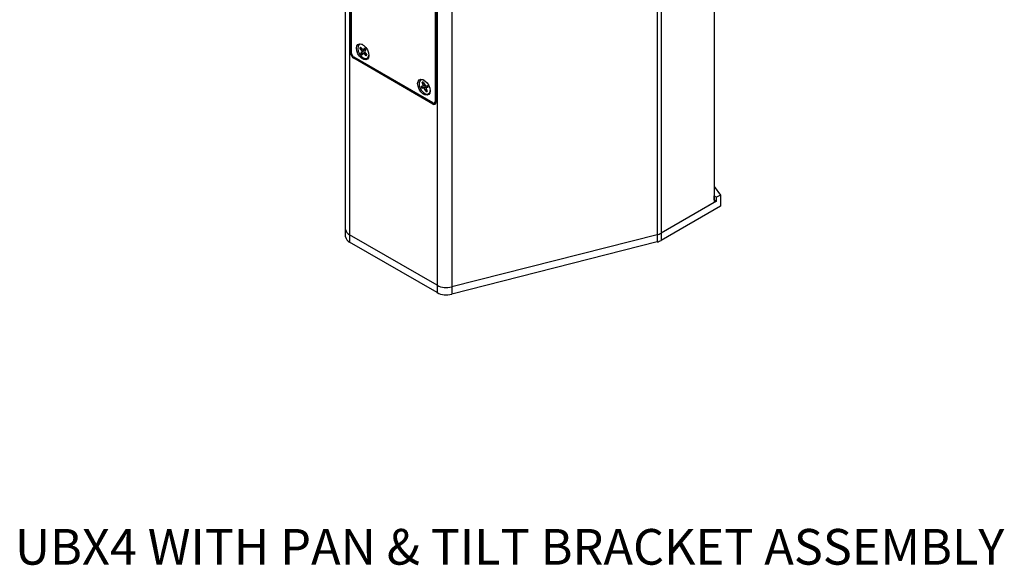
# Model space of a CAD drawing. Units: inches. Extents: x 43 to 290, y -7 to 134.
# Drawn here: x 63 to 76, y 67 to 75 of the extents above; entities that cross this region are included whole.
import ezdxf

# ---------------------------------------------------------------- set-up
doc = ezdxf.new("R2010")
doc.units = ezdxf.units.IN
doc.header["$MEASUREMENT"] = 0
doc.linetypes.add('solid', pattern=[0])
doc.layers.add('TEXT', color=3, linetype='solid')

msp = doc.modelspace()

# ---------------------------------------------------------------- linework, layer by layer
at = {"color": 7, "linetype": 'Continuous', "lineweight": 25}
for p, q in [((72.23722, 86.25098), (72.23722, 72.47185)), ((71.43754, 85.7996), (71.43754, 72.02047)), ((71.49385, 85.82183), (71.49385, 72.04271)), ((68.35197, 85.09021), (68.35197, 71.31109)), ((68.55729, 85.06798), (68.55729, 71.28885)), ((68.32368, 78.01019), (68.32368, 73.88421)), ((68.33783, 78.00203), (68.33783, 73.87604)), ((67.07103, 72.0948), (67.07103, 75.50733)), ((67.13936, 74.56791), (67.13936, 75.49319)), ((67.1535, 74.55974), (67.1535, 75.49189)), ((67.2716, 74.63489), (67.26903, 74.63414)), ((67.28683, 74.61268), (67.26903, 74.63414)), ((67.2716, 74.63489), (67.29543, 74.62964)), ((67.27897, 74.64948), (67.29677, 74.62802)), ((67.28525, 74.56131), (67.29494, 74.57626)), ((67.28768, 74.56267), (67.28525, 74.56131)), ((67.30412, 74.62288), (67.28683, 74.61268)), ((67.29658, 74.59312), (67.28683, 74.61268)), ((67.31883, 74.58722), (67.28768, 74.56267)), ((67.29494, 74.57626), (67.29658, 74.59312)), ((67.31883, 74.58722), (67.29494, 74.57626)), ((67.33316, 74.61176), (67.29658, 74.59312)), ((67.29677, 74.62802), (67.31219, 74.61723)), ((67.31319, 74.55425), (67.30351, 74.53929)), ((67.31219, 74.61723), (67.32425, 74.62152)), ((67.3337, 74.56928), (67.31319, 74.55425)), ((67.32526, 74.55854), (67.31319, 74.55425)), ((67.32011, 74.62005), (67.33316, 74.61176)), ((67.32425, 74.62152), (67.33394, 74.63648)), ((67.3412, 74.62901), (67.32425, 74.62152)), ((67.34561, 74.57313), (67.32526, 74.55854)), ((67.34068, 74.54774), (67.32526, 74.55854)), ((67.3337, 74.56928), (67.34467, 74.57502)), ((67.35546, 74.55725), (67.34068, 74.54774)), ((67.35847, 74.52629), (67.34068, 74.54774)), ((67.34251, 74.59951), (67.34087, 74.58264)), ((67.34087, 74.58264), (67.35062, 74.56309)), ((67.35219, 74.61446), (67.34251, 74.59951)), ((67.35062, 74.56309), (67.36841, 74.54163)), ((67.36013, 74.52814), (67.35847, 74.52629)), ((67.36208, 74.54926), (67.36013, 74.52814)), ((68.29363, 73.86685), (67.18355, 74.50769)), ((68.29363, 73.85052), (67.18355, 74.49136)), ((68.14534, 74.15705), (68.14289, 74.15653)), ((68.15323, 74.13044), (68.14289, 74.15653)), ((68.14534, 74.15705), (68.16477, 74.14836)), ((68.16869, 74.13847), (68.15323, 74.13044)), ((68.15545, 74.11144), (68.15323, 74.13044)), ((68.17839, 74.12189), (68.15545, 74.11144)), ((68.16076, 74.15847), (68.17111, 74.13238)), ((68.17111, 74.13238), (68.18352, 74.11448)), ((68.18352, 74.11448), (68.19887, 74.10818)), ((68.12874, 74.10057), (68.14616, 74.10246)), ((68.15677, 74.0757), (68.13935, 74.07381)), ((68.14173, 74.07526), (68.13935, 74.07381)), ((68.14173, 74.07526), (68.17813, 74.09092)), ((68.16949, 74.11273), (68.14616, 74.10246)), ((68.14616, 74.10246), (68.15545, 74.11144)), ((68.17813, 74.09092), (68.15677, 74.0757)), ((68.17212, 74.06939), (68.15677, 74.0757)), ((68.20644, 74.09185), (68.17212, 74.06939)), ((68.18454, 74.0515), (68.17212, 74.06939)), ((68.17813, 74.09092), (68.20644, 74.09185)), ((68.20151, 74.06117), (68.18454, 74.0515)), ((68.19488, 74.02541), (68.18454, 74.0515)), ((68.1968, 74.02726), (68.19488, 74.02541)), ((68.20366, 74.05028), (68.1968, 74.02726)), ((68.19887, 74.10818), (68.21629, 74.11007)), ((68.20949, 74.08141), (68.2002, 74.07243)), ((68.2002, 74.07243), (68.20241, 74.05343)), ((68.20241, 74.05343), (68.21275, 74.02734)), ((68.20644, 74.09185), (68.20743, 74.07943)), ((68.22421, 74.09219), (68.20949, 74.08141)), ((68.22691, 74.0833), (68.20949, 74.08141)), ((68.32899, 73.87093), (68.29363, 73.85052)), ((68.33783, 73.878), (68.31488, 73.86475)), ((68.32899, 73.87093), (68.32729, 73.87191)), ((68.33708, 73.86713), (68.32899, 73.87093)), ((72.23722, 72.69796), (72.32561, 72.57595)), ((72.27047, 72.49104), (71.49385, 72.04271)), ((72.23722, 72.47185), (71.49385, 72.04271)), ((72.23774, 72.56301), (72.27047, 72.54412)), ((72.23774, 72.50994), (72.23774, 72.56301)), ((72.23774, 72.50994), (72.27047, 72.49104)), ((72.32561, 72.57595), (72.27047, 72.54412)), ((72.27047, 72.49104), (72.27047, 72.54412)), ((72.32561, 72.57595), (72.32561, 72.42081)), ((72.32561, 72.42081), (71.49385, 71.94064)), ((67.07103, 71.99273), (67.07103, 72.09456)), ((68.35197, 71.31109), (67.12521, 72.01928)), ((68.35197, 71.31109), (67.12521, 72.01928)), ((67.12521, 72.01928), (67.12521, 71.91721)), ((68.35197, 71.20902), (67.12521, 71.91721)), ((71.43754, 72.02047), (68.55729, 71.28885)), ((71.43754, 72.02047), (68.55729, 71.28885)), ((71.43754, 71.9184), (68.55729, 71.18678)), ((71.43754, 72.02047), (71.43754, 71.9184)), ((71.49385, 72.04271), (71.49385, 71.94064)), ((68.35197, 71.31109), (68.35197, 71.20902)), ((68.55729, 71.28885), (68.55729, 71.18678))]:
    msp.add_line(p, q, dxfattribs=at)
at = {"color": 8, "linetype": 'Continuous', "lineweight": 25}
for p, q in [((67.12521, 75.49449), (67.12521, 72.01928)), ((67.1535, 74.57607), (67.13936, 74.56791)), ((67.19769, 74.49953), (67.18355, 74.49136)), ((68.32368, 73.88421), (68.33783, 73.89237))]:
    msp.add_line(p, q, dxfattribs=at)
at = {"color": 7, "linetype": 'Continuous', "lineweight": 25, "flags": 128}
for points in [[(67.39667, 74.53164), (67.39138, 74.50005), (67.37615, 74.47839), (67.35282, 74.46925), (67.32421, 74.47374), (67.29375, 74.49132), (67.26513, 74.51987), (67.2418, 74.55595), (67.22657, 74.5952), (67.22129, 74.63288), (67.22657, 74.66446), (67.2418, 74.68613), (67.26513, 74.69527), (67.29375, 74.69078), (67.32421, 74.67319), (67.35282, 74.64464), (67.37615, 74.60857), (67.39138, 74.56932), (67.39667, 74.53164)], [(67.31418, 74.68037), (67.30721, 74.68356), (67.28013, 74.68837), (67.25827, 74.67961), (67.24458, 74.65846), (67.2409, 74.62778), (67.24772, 74.59172), (67.26414, 74.55513), (67.28793, 74.52297), (67.31588, 74.49957), (67.34421, 74.48811), (67.3691, 74.49011), (67.38718, 74.50533), (67.38718, 74.50533)], [(67.36013, 74.52814), (67.36174, 74.52953), (67.36254, 74.53033)], [(67.38718, 74.50533), (67.39602, 74.53169), (67.39654, 74.5377)], [(68.25577, 74.03569), (68.25048, 74.00411), (68.23525, 73.98244), (68.21192, 73.9733), (68.18331, 73.9778), (68.15285, 73.99538), (68.12423, 74.02393), (68.1009, 74.06), (68.08567, 74.09925), (68.08039, 74.13694), (68.08567, 74.16852), (68.1009, 74.19018), (68.12423, 74.19932), (68.15285, 74.19483), (68.18331, 74.17725), (68.21192, 74.1487), (68.23525, 74.11262), (68.25048, 74.07338), (68.25577, 74.03569)], [(68.17311, 74.18451), (68.15102, 74.19193), (68.12639, 74.18926), (68.1087, 74.17345), (68.10035, 74.14663), (68.10247, 74.11242), (68.11476, 74.07544), (68.13556, 74.04069), (68.16208, 74.01287), (68.19072, 73.99572), (68.21762, 73.99157), (68.21762, 73.99157)]]:
    msp.add_lwpolyline(points, dxfattribs=at)
at = {"color": 7, "linetype": 'Continuous', "lineweight": 25}
for centre, radius, start, end in [((67.23531, 74.57227), 0.09605, 182.605478, 237.394522), ((67.21875, 74.56271), 0.06531, 182.605478, 237.394522), ((67.29887, 74.62571), 0.031, 129.922879, 164.218179), ((67.30238, 74.62582), 0.03208, 134.869356, 163.569875), ((67.38324, 74.62399), 0.11632, 212.60575, 226.729196), ((67.3846, 74.62478), 0.11512, 212.653973, 226.680972), ((67.25421, 74.55178), 0.11632, 32.60575, 46.729196), ((67.33858, 74.55006), 0.031, 309.922879, 344.218179), ((68.15486, 74.12952), 0.02954, 78.472552, 113.901174), ((68.156, 74.13421), 0.02521, 104.021252, 115.015423), ((68.24355, 74.13061), 0.11868, 194.661252, 208.596299), ((68.2449, 74.13139), 0.11745, 194.70883, 208.548721), ((68.20078, 74.05435), 0.02954, 258.472552, 293.901174), ((68.20261, 74.05648), 0.02979, 258.760292, 289.115465), ((68.11209, 74.05326), 0.11868, 14.661252, 28.596299), ((68.20808, 74.03826), 0.04766, 281.54151, 3.973634), ((68.30536, 73.88124), 0.01856, 230.796715, 9.214037), ((68.31088, 73.87167), 0.02729, 230.796715, 9.214037), ((67.16212, 72.10296), 0.09146, 185.120982, 246.199159), ((67.16212, 72.10296), 0.09146, 185.120982, 246.199159), ((67.16212, 72.00089), 0.09146, 185.120982, 246.199159), ((71.38467, 72.23676), 0.22265, 283.736017, 299.362497), ((71.38467, 72.23675), 0.22265, 283.735985, 299.362863), ((71.38467, 72.13469), 0.22265, 283.735985, 299.362863), ((68.48368, 71.56822), 0.2889, 242.876729, 284.761519), ((68.48368, 71.46615), 0.2889, 242.876728, 284.761505)]:
    msp.add_arc(centre, radius, start, end, dxfattribs=at)
for points, knots in [([(67.33316, 74.61176), (67.3296, 74.60506), (67.3252, 74.59678), (67.31985, 74.58875), (67.31883, 74.58722)], [0, 0, 0, 0, 0.80900822, 1, 1, 1, 1]), ([(68.17988, 74.11974), (68.17794, 74.11839), (68.17461, 74.11606), (68.171, 74.11372), (68.16949, 74.11273)], [0, 0, 0, 0, 0.58006962, 1, 1, 1, 1])]:
    msp.add_open_spline(points, degree=3, knots=knots, dxfattribs=at)

# ---------------------------------------------------------------- texts
at = {"layer": 'TEXT', "insert": (69.36916, 67.64757), "char_height": 0.5, "attachment_point": 5}
msp.add_mtext_dynamic_manual_height_columns('UBX4 WITH PAN & TILT BRACKET ASSEMBLY', width=19.0746084, gutter_width=1, heights=[0], dxfattribs=at)

doc.saveas('drawing.dxf')
